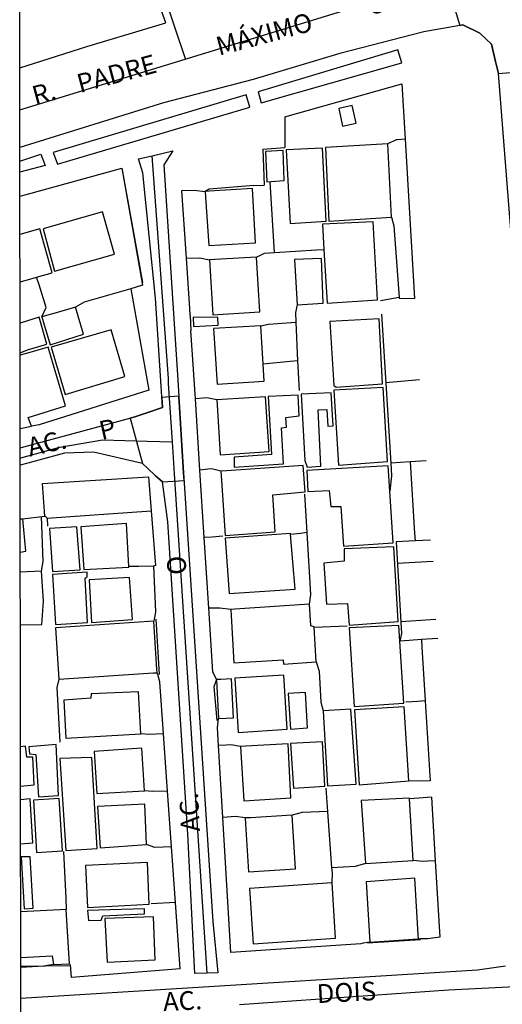
# Model space of a CAD drawing. Units: millimetres. Extents: x 187942 to 190356, y 1674289 to 1677065.
# Drawn here: x 187943 to 188007, y 1675717 to 1675848 of the extents above; entities that cross this region are included whole.
import ezdxf
from ezdxf.enums import TextEntityAlignment as Align

# ---------------------------------------------------------------- set-up
doc = ezdxf.new("R2010")
doc.units = ezdxf.units.MM
doc.header["$MEASUREMENT"] = 0
for name, color, linetype in [('V-CANTEIRO', 6, 'Continuous'), ('V-CRUZAMENTO', 1, 'Continuous'), ('V-EDIFICACAO', 7, 'Continuous'), ('V-EIXO_DE_LOGRADOURO', 3, 'Continuous'), ('V-LOTE', 1, 'Continuous'), ('V-NOME_DOS_LOGRADOUROS', 7, 'Continuous'), ('V-QUADRA', 2, 'Continuous'), ('V-TESTADA', 1, 'Continuous'), ('X-LIMITE_5000', 4, 'Continuous')]:
    doc.layers.add(name, color=color, linetype=linetype)

msp = doc.modelspace()

# ---------------------------------------------------------------- linework, layer by layer
at = {"layer": 'V-CANTEIRO'}
for points in [[(187974.75, 1675838.74), (187975.16, 1675837.26), (187993.85, 1675842.61), (187993.35, 1675844.33), (187974.75, 1675838.74)], [(187973.17, 1675838.32), (187947.48, 1675830.67), (187948.06, 1675829.11), (187973.66, 1675836.68), (187973.17, 1675838.32)], [(187943.06, 1675829.52), (187945.84, 1675830.42), (187946.41, 1675828.94), (187943.06, 1675828.04)]]:
    msp.add_lwpolyline(points, dxfattribs=at)
at = {"layer": 'V-CRUZAMENTO'}
msp.add_lwpolyline([(187998.29, 1675858.35), (188001.57, 1675847.58), (188001.99, 1675847.66), (188004.23, 1675846.54), (188005.78, 1675845.07), (188006.33, 1675842.78), (188006.71, 1675841.17), (188015.32, 1675841.89), (188014.99, 1675845.84), (188015.04, 1675846.52), (188015.34, 1675850.25)], dxfattribs=at)
msp.add_lwpolyline([(187959.36, 1675789.26), (187960.02, 1675788.66), (187961.12, 1675787.65), (187962.04, 1675786.81), (187964.91, 1675787), (187964.84, 1675788.03), (187964.19, 1675798.21), (187961.95, 1675798.06), (187962.04, 1675796.72), (187959.95, 1675796.02), (187958.36, 1675795.49), (187957.72, 1675795.32)], close=True, dxfattribs=at)
at = {"layer": 'V-EDIFICACAO'}
for points in [[(187987.25, 1675836.92), (187985.47, 1675836.51), (187985.95, 1675834.18), (187987.8, 1675834.55), (187987.25, 1675836.92)], [(187975.73, 1675830.81), (187975.92, 1675826.74), (187978.21, 1675826.92), (187978.07, 1675830.92), (187975.73, 1675830.81)], [(187978.47, 1675831), (187979.03, 1675821.22), (187983.8, 1675821.52), (187983.29, 1675831.26), (187978.47, 1675831)], [(187983.69, 1675831.33), (187984.17, 1675821.52), (187992.47, 1675822.04), (187991.99, 1675831.81), (187983.69, 1675831.33)], [(187967.7, 1675825.48), (187967.75, 1675824.71), (187968.18, 1675818.3), (187974.4, 1675818.63), (187973.99, 1675825.89), (187968.26, 1675825.52), (187967.7, 1675825.48)], [(187946.15, 1675820.52), (187947.66, 1675814.89), (187955.66, 1675817.11), (187954.03, 1675822.78), (187946.15, 1675820.52)], [(187983.51, 1675817.77), (187983.92, 1675810.63), (187990.62, 1675811.04), (187990.03, 1675821.44), (187983.32, 1675821.11)], [(187968.29, 1675816.37), (187968.33, 1675815.64), (187968.73, 1675809.04), (187974.99, 1675809.45), (187974.55, 1675816.74), (187969, 1675816.41), (187968.29, 1675816.37)], [(187979.58, 1675816.41), (187979.95, 1675810.37), (187983.4, 1675810.59), (187983.18, 1675816.56), (187979.58, 1675816.41)], [(187946, 1675808.78), (187946.21, 1675808.05), (187947.07, 1675805.08), (187951.52, 1675806.48), (187950.44, 1675810.08), (187947.91, 1675809.34), (187946, 1675808.78)], [(187966.1, 1675808.74), (187966.14, 1675807.52), (187969.44, 1675807.67), (187969.4, 1675808.71), (187966.1, 1675808.74)], [(187984.29, 1675808.15), (187984.8, 1675799.63), (187985.14, 1675799.41), (187991.28, 1675799.86), (187990.84, 1675808.52), (187984.29, 1675808.15)], [(187975.41, 1675802.51), (187975.1, 1675807.6), (187968.81, 1675807.26), (187969.29, 1675799.82), (187975.55, 1675800.23)], [(187947.22, 1675804.74), (187949.07, 1675798.45), (187957.03, 1675800.86), (187955.22, 1675807.08), (187947.22, 1675804.74)], [(187984.84, 1675799.01), (187985.43, 1675789.04), (187991.95, 1675789.53), (187991.4, 1675799.38), (187984.84, 1675799.01)], [(187969.25, 1675797.75), (187969.29, 1675797.06), (187969.7, 1675790.41), (187976.21, 1675790.86), (187975.73, 1675798.15), (187969.95, 1675797.79), (187969.25, 1675797.75)], [(187976.1, 1675798.19), (187976.55, 1675790.49), (187971.55, 1675790.12), (187971.55, 1675788.79), (187978.14, 1675789.23), (187977.88, 1675794.01), (187978.51, 1675794.12), (187978.44, 1675795.41), (187980.21, 1675795.6), (187980.06, 1675798.38), (187976.1, 1675798.19)], [(187980.47, 1675798.52), (187980.95, 1675789.67), (187981.29, 1675788.79), (187983.1, 1675788.9), (187982.73, 1675796.41), (187983.88, 1675796.45), (187984.03, 1675794.23), (187984.73, 1675794.27), (187984.47, 1675798.67), (187980.47, 1675798.52)], [(187969.81, 1675788.23), (187969.85, 1675787.66), (187970.36, 1675779.68), (187977.03, 1675780.16), (187976.7, 1675785.08), (187980.99, 1675785.49), (187980.73, 1675789.01), (187970.53, 1675788.28), (187969.81, 1675788.23)], [(187992.27, 1675785.61), (187992.06, 1675788.97), (187981.21, 1675788.34), (187981.36, 1675785.56), (187984.21, 1675785.67), (187984.4, 1675783.56), (187985.77, 1675783.53), (187986.1, 1675778.27), (187992.69, 1675778.71)], [(187957.55, 1675775.56), (187957.26, 1675781.27), (187951.18, 1675780.86), (187951.55, 1675775.16), (187957.55, 1675775.49)], [(187947, 1675780.64), (187947.41, 1675774.9), (187951.07, 1675775.12), (187950.66, 1675780.86), (187947, 1675780.64)], [(187979.07, 1675779.8), (187979.06, 1675779.94), (187970.36, 1675779.34), (187970.88, 1675771.97), (187979.69, 1675772.53)], [(187986.21, 1675777.9), (187986.21, 1675776.27), (187983.51, 1675776.01), (187983.84, 1675770.53), (187986.62, 1675770.64), (187986.84, 1675767.75), (187993.36, 1675768.23), (187992.8, 1675778.19), (187986.21, 1675777.9)], [(187947.41, 1675774.49), (187947.78, 1675767.83), (187952.07, 1675768.12), (187951.74, 1675774.01), (187952.03, 1675774.2), (187952.03, 1675774.79), (187947.41, 1675774.49)], [(187952.26, 1675773.79), (187952.59, 1675768.12), (187958.03, 1675768.49), (187957.66, 1675774.08), (187952.26, 1675773.79)], [(187982.21, 1675767.5), (187982.21, 1675767.53), (187981.77, 1675767.68), (187981.58, 1675770.57), (187971.67, 1675769.9), (187971.1, 1675769.86), (187971.15, 1675769.04), (187971.51, 1675762.72), (187978.1, 1675763.12), (187978.14, 1675762.57), (187982.47, 1675762.87)], [(187960.83, 1675761.39), (187961.33, 1675761.42), (187961.3, 1675761.86), (187960.88, 1675768.27), (187947.81, 1675767.42), (187948.26, 1675760.57)], [(187993.6, 1675765.64), (187993.47, 1675767.72), (187986.88, 1675767.38), (187987.54, 1675756.94), (187994.14, 1675757.38)], [(187969.47, 1675755.31), (187971.47, 1675755.42), (187971.21, 1675760.61), (187969.78, 1675760.53), (187969.22, 1675760.5), (187969.27, 1675759.55)], [(187971.66, 1675760.68), (187972.1, 1675753.46), (187978.62, 1675753.9), (187978.18, 1675761.12), (187971.66, 1675760.68)], [(187948.92, 1675757.76), (187949.18, 1675752.72), (187959.14, 1675753.27), (187958.85, 1675758.9), (187952.55, 1675758.61), (187952.52, 1675758.05), (187948.92, 1675757.76)], [(187978.73, 1675758.64), (187979.06, 1675753.9), (187981.32, 1675754.09), (187981.03, 1675758.79), (187978.73, 1675758.64)], [(187983.4, 1675756.35), (187983.45, 1675755.51), (187983.99, 1675746.35), (187987.8, 1675746.57), (187987.1, 1675756.57), (187984.15, 1675756.39), (187983.4, 1675756.35)], [(187987.58, 1675756.5), (187988.21, 1675746.5), (187994.8, 1675747.02), (187994.17, 1675756.9), (187987.58, 1675756.5)], [(187979.06, 1675752.02), (187979.44, 1675746.05), (187983.62, 1675746.31), (187983.29, 1675752.24), (187979.06, 1675752.02)], [(187944.26, 1675751.57), (187944.33, 1675750.61), (187945.18, 1675750.53), (187945.52, 1675744.91), (187948.22, 1675745.09), (187947.89, 1675751.87), (187944.26, 1675751.57)], [(187952.96, 1675750.94), (187953.29, 1675745.35), (187959.62, 1675745.72), (187959.29, 1675751.39), (187952.96, 1675750.94)], [(187972.4, 1675751.61), (187972.45, 1675750.85), (187972.84, 1675744.35), (187979.1, 1675744.76), (187978.73, 1675751.98), (187973.1, 1675751.65), (187972.4, 1675751.61)], [(187948.37, 1675750.02), (187949.18, 1675737.76), (187953.33, 1675738.02), (187952.63, 1675750.16), (187948.37, 1675750.02)], [(187944.89, 1675744.46), (187945.29, 1675737.5), (187948.74, 1675737.72), (187948.29, 1675744.68), (187944.89, 1675744.46)], [(187994.89, 1675744.63), (187994.88, 1675744.72), (187988.47, 1675744.42), (187989.03, 1675736.02), (187995.39, 1675736.43)], [(187953.4, 1675743.61), (187953.74, 1675738.13), (187959.92, 1675738.54), (187959.66, 1675743.94), (187953.4, 1675743.61)], [(187973.03, 1675742.09), (187973.08, 1675741.33), (187973.47, 1675734.91), (187979.73, 1675735.32), (187979.29, 1675742.46), (187973.74, 1675742.13), (187973.03, 1675742.09)], [(187951.81, 1675735.76), (187952.07, 1675730.17), (187960.25, 1675730.61), (187960.03, 1675736.17), (187951.81, 1675735.76)], [(187989.62, 1675725.58), (187995.39, 1675725.94), (187996.06, 1675725.98), (187996.02, 1675726.57), (187995.58, 1675734.06), (187989.14, 1675733.61)], [(187973.62, 1675732.72), (187974.07, 1675725.36), (187985.06, 1675726.1), (187984.58, 1675733.46), (187973.62, 1675732.72)], [(187952.07, 1675729.76), (187952.18, 1675728.43), (187953.89, 1675728.5), (187954.11, 1675729.06), (187959.62, 1675729.32), (187959.62, 1675729.98), (187952.07, 1675729.76)], [(187954.37, 1675728.69), (187954.66, 1675722.91), (187961.07, 1675723.21), (187960.85, 1675728.95), (187954.37, 1675728.69)]]:
    msp.add_lwpolyline(points, close=True, dxfattribs=at)
for points in [[(187943.08, 1675813.43), (187944.08, 1675813.71), (187945.28, 1675814.05), (187947.37, 1675814.63), (187945.7, 1675820.52), (187943.07, 1675819.73)], [(187943.09, 1675803.98), (187944.09, 1675804.41), (187946.63, 1675805.15), (187945.63, 1675808.74), (187944.09, 1675808.27), (187943.09, 1675807.96)], [(187943.1, 1675793.95), (187944.59, 1675794.23), (187944.15, 1675795.38), (187949.11, 1675796.93), (187946.81, 1675804.74), (187944.09, 1675803.96), (187943.09, 1675803.68)], [(187943.43, 1675781.92), (187943.44, 1675781.86), (187943.11, 1675781.85)], [(187943.12, 1675777.49), (187943.86, 1675777.59), (187943.44, 1675781.86)], [(187943.13, 1675767.79), (187943.13, 1675767.79), (187946, 1675767.86), (187946.22, 1675770.94), (187945.92, 1675774.94), (187943.12, 1675774.79)], [(187943.15, 1675746.32), (187944.96, 1675746.5), (187944.78, 1675750.2), (187944, 1675750.2), (187943.81, 1675751.65), (187943.15, 1675751.56)], [(187943.16, 1675738.65), (187944.78, 1675738.8), (187944.44, 1675744.65), (187943.15, 1675744.52)], [(187943.22, 1675736.91), (187943.64, 1675730.01), (187944.81, 1675730.09), (187944.44, 1675736.91), (187943.22, 1675736.91)], [(187943.18, 1675723.5), (187947.37, 1675723.76), (187947.55, 1675722.58), (187949.66, 1675722.69), (187949.22, 1675729.91), (187943.17, 1675729.58)]]:
    msp.add_lwpolyline(points, dxfattribs=at)
at = {"layer": 'V-EIXO_DE_LOGRADOURO'}
for points in [[(187965.09, 1675843.12), (187959.47, 1675859.89), (187957.51, 1675884.81)], [(187943.05, 1675836.33), (187994.69, 1675852.24), (188001.29, 1675854.38)], [(187962.85, 1675799.92), (187962.81, 1675800.58), (187960.65, 1675830.24)], [(187963.36, 1675792.15), (187962.85, 1675799.92)], [(187943.18, 1675790.03), (187943.18, 1675790.03), (187948.39, 1675791.46), (187954.03, 1675792.42), (187959.99, 1675792.25)], [(187959.99, 1675792.25), (187963.36, 1675792.15)], [(187963.63, 1675787.91), (187963.36, 1675792.15)], [(187967.96, 1675721.43), (187963.63, 1675787.91)], [(187972.27, 1675717.27), (188000.09, 1675719.2), (188012.48, 1675719.84)]]:
    msp.add_lwpolyline(points, dxfattribs=at)
at = {"layer": 'V-LOTE'}
for points in [[(187978.32, 1675835.39), (187993.87, 1675839.8), (187994.3, 1675832.45)], [(187978.32, 1675835.39), (187978.29, 1675831.32)], [(187993.3, 1675832.36), (187993.13, 1675832.35), (187991.99, 1675831.81)], [(187994.3, 1675832.45), (187993.3, 1675832.36)], [(187994.3, 1675832.45), (187995.56, 1675811.22)], [(187943.07, 1675824.87), (187944.07, 1675825.14), (187956.63, 1675828.58)], [(187956.63, 1675828.58), (187959.38, 1675813)], [(187964.6, 1675825.6), (187966.26, 1675825.67), (187967.7, 1675825.48)], [(187965.21, 1675816.6), (187964.6, 1675825.6)], [(187974.19, 1675826.26), (187975.57, 1675826.3)], [(187976.93, 1675817.34), (187976.35, 1675826.77)], [(187992.47, 1675822.04), (187992.79, 1675820.89)], [(187992.79, 1675820.89), (187993.49, 1675811.35)], [(187976.93, 1675817.34), (187982.51, 1675817.7)], [(187982.51, 1675817.7), (187983.51, 1675817.77)], [(187965.21, 1675816.6), (187967, 1675816.63), (187968.29, 1675816.37)], [(187965.67, 1675809.92), (187965.21, 1675816.6)], [(187974.55, 1675816.74), (187975.62, 1675817.25), (187976.93, 1675817.34)], [(187946, 1675808.78), (187946.58, 1675810.05), (187945.61, 1675813.04), (187945.28, 1675814.05)], [(187957.8, 1675812.54), (187960.2, 1675799.02), (187945.61, 1675794.42), (187944.59, 1675794.23)], [(187957.8, 1675812.54), (187951.61, 1675810.75), (187950.44, 1675810.08)], [(187959.38, 1675813), (187957.8, 1675812.54)], [(187993.49, 1675811.35), (187991.03, 1675810.92)], [(187993.49, 1675811.35), (187993.49, 1675811.29), (187995.56, 1675811.22)], [(187965.73, 1675808.98), (187965.67, 1675809.92)], [(187979.95, 1675810.37), (187979.7, 1675809.38)], [(187979.7, 1675809.38), (187979.76, 1675808.06)], [(187975.1, 1675807.6), (187976.14, 1675807.81), (187979.76, 1675808.06)], [(187979.76, 1675808.06), (187980, 1675802.92)], [(187966.4, 1675797.88), (187965.81, 1675806.99)], [(187979, 1675802.83), (187975.41, 1675802.51)], [(187980, 1675802.92), (187979, 1675802.83)], [(187980, 1675802.92), (187980.19, 1675798.97)], [(187996.22, 1675800.4), (187991.72, 1675800.01)], [(187969.25, 1675797.75), (187967.95, 1675797.99), (187967.45, 1675797.95), (187966.4, 1675797.88)], [(187967.01, 1675788.39), (187966.4, 1675797.88)], [(187994.96, 1675789.47), (187992.38, 1675789.31)], [(187997.1, 1675789.61), (187994.96, 1675789.47)], [(187994.96, 1675789.47), (187995.57, 1675779.99)], [(187943.43, 1675781.92), (187946.36, 1675782.28), (187946.09, 1675786.61), (187960.17, 1675787.5), (187960.53, 1675782.97)], [(187969.81, 1675788.23), (187968.53, 1675788.55), (187968.06, 1675788.51), (187967.01, 1675788.39)], [(187967.59, 1675779.4), (187967.01, 1675788.39)], [(187981.28, 1675780.07), (187980.98, 1675785.21)], [(187945.92, 1675774.94), (187946.18, 1675776.22), (187945.95, 1675782.23)], [(187946.36, 1675782.3), (187946.68, 1675782), (187946.72, 1675780.95)], [(187946.67, 1675782.01), (187960.53, 1675782.97)], [(187960.53, 1675782.97), (187961.1, 1675775.68), (187960.83, 1675775.6)], [(187980.39, 1675779.96), (187979.07, 1675779.8)], [(187981.28, 1675780.07), (187980.39, 1675779.96)], [(187981.77, 1675771.84), (187981.28, 1675780.07)], [(187995.57, 1675779.99), (187995.63, 1675778.96)], [(187970.05, 1675779.59), (187968.62, 1675779.48), (187967.59, 1675779.4)], [(187968.19, 1675770), (187967.59, 1675779.4)], [(187995.63, 1675778.96), (187993.09, 1675778.83)], [(187997.68, 1675779.06), (187995.63, 1675778.96)], [(187998.05, 1675776.24), (187993.26, 1675775.94)], [(187960.83, 1675775.6), (187958.89, 1675775.57), (187957.55, 1675775.56)], [(187960.83, 1675775.6), (187961.1, 1675769.53), (187961.09, 1675769.48)], [(187981.58, 1675770.57), (187981.77, 1675771.84)], [(187961.09, 1675769.48), (187960.93, 1675768.53)], [(187971.1, 1675769.86), (187969.67, 1675770.02), (187969.21, 1675770.02), (187968.19, 1675770)], [(187969.22, 1675760.5), (187968.73, 1675761.55), (187968.19, 1675770)], [(187960.93, 1675768.53), (187960.88, 1675768.27)], [(187998.37, 1675768.52), (187993.71, 1675768.21)], [(187982.21, 1675767.5), (187986.59, 1675767.66)], [(187994.86, 1675765.72), (187993.6, 1675765.64)], [(187996.48, 1675765.83), (187994.86, 1675765.72)], [(187998.63, 1675765.97), (187996.48, 1675765.83)], [(187996.48, 1675765.83), (187996.54, 1675764.83)], [(187996.54, 1675764.83), (187996.98, 1675757.66)], [(187982.47, 1675762.87), (187982.86, 1675761.62)], [(187961.4, 1675761.17), (187961.33, 1675761.42)], [(187982.86, 1675761.62), (187983.09, 1675757.51), (187983.4, 1675756.35)], [(187948.26, 1675760.57), (187947.99, 1675759.44), (187948.39, 1675752.17)], [(187962.17, 1675753.31), (187961.68, 1675760.19), (187961.4, 1675761.17)], [(187996.98, 1675757.66), (187995.98, 1675757.6), (187994.39, 1675757.51)], [(187996.98, 1675757.66), (187997.64, 1675747.04)], [(187969.48, 1675751.74), (187969.34, 1675754.07), (187969.47, 1675755.31)], [(187962.17, 1675753.31), (187960.27, 1675753.21), (187959.14, 1675753.27)], [(187962.71, 1675745.66), (187962.17, 1675753.31)], [(187972.4, 1675751.61), (187971.1, 1675751.81), (187970.48, 1675751.78), (187969.48, 1675751.74)], [(187970.05, 1675742.17), (187969.48, 1675751.74)], [(187996.12, 1675746.97), (187994.8, 1675747.02)], [(187997.64, 1675747.04), (187996.12, 1675746.97)], [(187962.71, 1675745.66), (187960.7, 1675745.61), (187959.62, 1675745.72)], [(187963.24, 1675738.25), (187962.71, 1675745.66)], [(187984.03, 1675742.95), (187983.8, 1675746.08)], [(187996.13, 1675744.74), (187994.89, 1675744.63)], [(187997.8, 1675744.88), (187996.13, 1675744.74)], [(187997.8, 1675744.88), (187998.31, 1675736.38)], [(187984.03, 1675742.95), (187980.59, 1675742.8)], [(187984.57, 1675735.47), (187984.03, 1675742.95)], [(187973.03, 1675742.09), (187971.74, 1675742.27), (187970.05, 1675742.17)], [(187971.13, 1675724.18), (187970.05, 1675742.17)], [(187980.59, 1675742.8), (187979.29, 1675742.46)], [(187963.24, 1675738.25), (187961.01, 1675738.17), (187959.92, 1675738.54)], [(187963.77, 1675730.82), (187963.24, 1675738.25)], [(187948.85, 1675737.64), (187949.19, 1675731.38), (187949.22, 1675729.91)], [(187996.64, 1675736.29), (187995.39, 1675736.43)], [(187998.31, 1675736.38), (187998.92, 1675726.22), (187997.33, 1675726.01), (187996.33, 1675725.99)], [(187998.31, 1675736.38), (187997.31, 1675736.32)], [(187987.65, 1675735.61), (187984.57, 1675735.47)], [(187984.62, 1675734.81), (187984.57, 1675735.47)], [(187989.03, 1675736.02), (187987.65, 1675735.61)], [(187997.31, 1675736.32), (187996.64, 1675736.29)], [(187984.58, 1675733.46), (187984.62, 1675734.81)], [(187963.77, 1675730.82), (187960.51, 1675730.67)], [(187964.39, 1675722.01), (187963.77, 1675730.82)], [(187996.33, 1675725.99), (187996.06, 1675725.98)], [(187988.73, 1675725.42), (187988.4, 1675725.36), (187971.13, 1675724.18)], [(187989.29, 1675725.52), (187988.73, 1675725.42)], [(187989.62, 1675725.58), (187989.29, 1675725.52)], [(187946.23, 1675722.36), (187943.18, 1675722.2)], [(187947.01, 1675722.49), (187946.23, 1675722.36)], [(187947.55, 1675722.58), (187947.01, 1675722.49)], [(187949.94, 1675720.87), (187949.79, 1675722.57)], [(187964.39, 1675722.01), (187949.94, 1675720.87)]]:
    msp.add_lwpolyline(points, dxfattribs=at)
at = {"layer": 'V-QUADRA'}
for points in [[(187943.05, 1675841.93), (187944.05, 1675842.25), (187951.96, 1675844.79), (187962.48, 1675847.92), (187959.3, 1675856.81), (187958.53, 1675860.8), (187956.73, 1675884.51), (187956.62, 1675886.01)], [(188009.8, 1675802.31), (188006.71, 1675841.17), (188006.33, 1675842.78), (188005.78, 1675845.07), (188004.23, 1675846.54), (188001.99, 1675847.66), (188001.57, 1675847.58), (187996.81, 1675846.73), (187985.6, 1675843.83), (187974.08, 1675840.39), (187962.17, 1675837.26), (187943.06, 1675831.31)], [(187943.1, 1675791.35), (187958.36, 1675795.49), (187959.95, 1675796.02), (187962.04, 1675796.72), (187961.86, 1675799.56), (187961.12, 1675811.27), (187959.43, 1675827.97), (187958.82, 1675829.81), (187960.65, 1675830.24), (187963.42, 1675830.88), (187962.19, 1675829.04), (187964.05, 1675800.35), (187964.84, 1675788.03), (187968.71, 1675728.29), (187969.4, 1675721.47), (187967.96, 1675721.43), (187966.33, 1675721.39), (187966.33, 1675721.4), (187965.41, 1675739.93), (187962.73, 1675781.52), (187962.04, 1675786.81), (187961.12, 1675787.65), (187960.02, 1675788.66), (187959.36, 1675789.26), (187952.84, 1675790.79), (187949.01, 1675790.64), (187944.11, 1675789.3), (187943.1, 1675789.03)], [(187943.18, 1675718.09), (188003.92, 1675721.89), (188007.63, 1675722.43)]]:
    msp.add_lwpolyline(points, dxfattribs=at)
at = {"layer": 'V-TESTADA'}
for points in [[(187975.39, 1675831.12), (187978.29, 1675831.32)], [(187975.39, 1675831.12), (187975.57, 1675826.3)], [(187956.63, 1675828.58), (187959.37, 1675813.36)], [(187974.19, 1675826.26), (187968.26, 1675825.79), (187967.7, 1675825.48)], [(187965.73, 1675808.98), (187965.81, 1675806.99)], [(187991.15, 1675809.13), (187992.38, 1675789.31)], [(187992.38, 1675789.31), (187992.49, 1675787.61)], [(187992.49, 1675787.61), (187992.27, 1675785.61)], [(187993.09, 1675778.83), (187993.8, 1675766.64), (187993.6, 1675765.64)], [(187961.14, 1675768.53), (187961.61, 1675761.17)], [(187969.22, 1675760.5), (187968.87, 1675759.55), (187969.28, 1675755.07)], [(187996.33, 1675725.88), (187989.29, 1675725.42)], [(187949.8, 1675722.4), (187943.18, 1675722.34)]]:
    msp.add_lwpolyline(points, dxfattribs=at)
at = {"layer": 'X-LIMITE_5000'}
msp.add_lwpolyline([(187943.18, 1675715.27), (187943.18, 1675718.09), (187943.18, 1675722.2), (187943.18, 1675723.2), (187943.18, 1675723.5), (187943.17, 1675724.49), (187943.17, 1675729.58), (187943.16, 1675738.72), (187943.15, 1675744.52), (187943.15, 1675746.29), (187943.15, 1675751.56), (187943.14, 1675752.55), (187943.13, 1675767.74), (187943.12, 1675774.79), (187943.12, 1675777.49), (187943.11, 1675778.48), (187943.11, 1675781.85), (187943.11, 1675782.85), (187943.1, 1675789.03), (187943.1, 1675791.35), (187943.1, 1675793.95), (187943.09, 1675803.12), (187943.09, 1675803.68), (187943.09, 1675805.12), (187943.09, 1675807.96), (187943.08, 1675813.43), (187943.07, 1675819.73), (187943.07, 1675824.87), (187943.06, 1675831.31), (187943.05, 1675836.33), (187943.05, 1675841.93), (187943.04, 1675850.11)], dxfattribs=at)

# ---------------------------------------------------------------- texts
at = {"layer": 'V-NOME_DOS_LOGRADOUROS'}
for s, height, rotation, p in [('R.    PADRE           MÁXIMO          COGHETTO', 2.5, 15, (187945.29, 1675836.22)), ('AC.      P   ', 2.5, 13, (187944.58, 1675789.42)), ('AC.                                      O', 2.4998, 93, (187967.79, 1675740.38)), ('AC.                    DOIS', 2.5, 3, (187962.2, 1675715.59))]:
    msp.add_text(s, height=height, rotation=rotation, dxfattribs=at).set_placement(p, align=Align.BOTTOM_LEFT)

doc.saveas('drawing.dxf')
